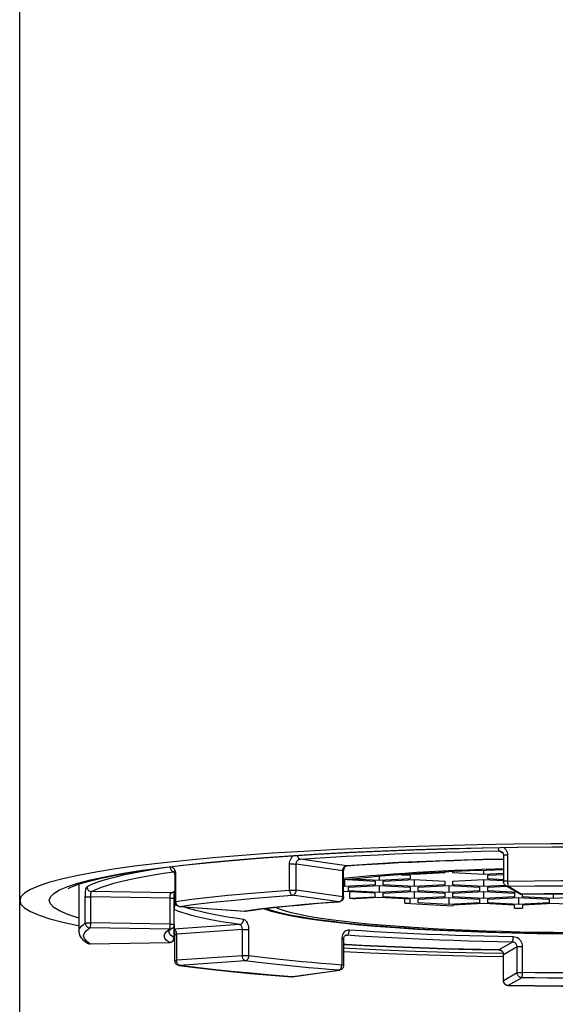
# Model space of a CAD drawing. Units: millimetres. Extents: x 16 to 683, y 16 to 973.
# Drawn here: x 133 to 144, y 756 to 777 of the extents above; entities that cross this region are included whole.
import ezdxf

# ---------------------------------------------------------------- set-up
doc = ezdxf.new("R2010")
doc.units = ezdxf.units.MM
doc.header["$LTSCALE"] = 64.533333
doc.layers.add('02___PRT_ALL_AXES', color=7, linetype='CONTINUOUS')
doc.layers.add('GEOM', color=7, linetype='CONTINUOUS')

msp = doc.modelspace()

# ---------------------------------------------------------------- linework, layer by layer
at = {"layer": '02___PRT_ALL_AXES', "color": 7, "linetype": 'CONTINUOUS'}
for p, q in [((141.1431, 758.579), (140.8351, 758.5593)), ((142.8385, 758.6513), (142.4678, 758.6401)), ((140.5382, 758.5381), (140.2533, 758.5152)), ((140.8351, 758.5593), (140.5382, 758.5381))]:
    msp.add_line(p, q, dxfattribs=at)
for points in [[(141.7889, 758.6131), (141.4614, 758.5969), (141.1431, 758.579)], [(142.4678, 758.6401), (142.1247, 758.6275), (141.7889, 758.6131)], [(139.7227, 758.4651), (139.4785, 758.4379), (139.4623, 758.4359)], [(140.2533, 758.5152), (139.9811, 758.4909), (139.7227, 758.4651)], [(138.0293, 757.8581), (138.0309, 757.8573), (138.1192, 757.8219), (138.2265, 757.7871), (138.3525, 757.7528), (138.497, 757.7193), (138.6594, 757.6867), (138.8393, 757.6549), (139.0362, 757.6242), (139.2495, 757.5946), (139.4785, 757.5662), (139.7227, 757.539), (139.9811, 757.5132), (140.2533, 757.4889), (140.5382, 757.466), (140.8351, 757.4448), (141.1431, 757.4251), (141.4614, 757.4072), (141.7889, 757.391), (142.1247, 757.3766), (142.4678, 757.364), (142.8173, 757.3533), (143.1721, 757.3445), (143.5311, 757.3376), (143.8933, 757.3327), (144.2571, 757.3297)]]:
    msp.add_lwpolyline(points, dxfattribs=at)
at = {"layer": 'GEOM', "color": 7, "linetype": 'CONTINUOUS'}
for p, q in [((132.6231, 640.005), (132.6231, 890.9665)), ((142.791, 759.038), (142.7919, 759.0374)), ((142.8385, 758.9545), (142.8385, 758.4043)), ((135.8819, 758.6026), (135.8865, 758.5914)), ((135.887, 758.612), (135.8872, 758.6119)), ((139.4623, 758.0775), (139.4623, 758.6278)), ((139.4653, 758.6572), (139.4703, 758.6755)), ((139.5274, 758.7379), (139.5324, 758.7386)), ((141.5981, 758.5891), (140.9481, 758.5517)), ((140.9481, 758.5665), (140.9481, 758.5517)), ((141.5981, 758.6037), (141.5981, 758.5891)), ((141.7681, 758.5891), (141.7681, 758.6121)), ((142.4181, 758.5517), (141.7681, 758.5891)), ((142.4181, 758.6383), (142.4181, 758.5517)), ((142.8385, 758.5759), (142.4181, 758.5517)), ((135.8958, 758.5403), (135.896, 758.5284)), ((135.896, 758.5284), (135.896, 757.9782)), ((139.4781, 758.4379), (139.4781, 758.2977)), ((139.5346, 758.4442), (140.1281, 758.41)), ((140.2131, 758.4247), (139.6506, 758.4571)), ((140.1281, 758.41), (140.1281, 758.3351)), ((140.2131, 758.5116), (140.2131, 758.4247)), ((140.8631, 758.4621), (140.2131, 758.4247)), ((140.2981, 758.41), (140.9481, 758.4474)), ((140.2981, 758.3351), (140.2981, 758.41)), ((140.6746, 758.5478), (140.8631, 758.537)), ((140.9481, 758.5517), (140.8261, 758.5587)), ((140.8631, 758.537), (140.8631, 758.4621)), ((140.9481, 758.4474), (140.9481, 758.2977)), ((140.9481, 758.4474), (141.5981, 758.41)), ((141.5981, 758.41), (141.5981, 758.3351)), ((141.7681, 758.41), (142.4181, 758.4474)), ((141.7681, 758.3351), (141.7681, 758.41)), ((142.4181, 758.4474), (142.4181, 758.2977)), ((142.4181, 758.4474), (142.8396, 758.4232)), ((142.5031, 758.537), (142.8385, 758.5563)), ((142.5031, 758.4621), (142.5031, 758.537)), ((142.8407, 758.4427), (142.5031, 758.4621)), ((133.8731, 758.3497), (133.8731, 757.3553)), ((135.896, 758.1911), (135.865, 758.1762)), ((139.4781, 758.2977), (139.4623, 758.2986)), ((139.4781, 758.1935), (139.4623, 758.1925)), ((140.1281, 758.3351), (139.4781, 758.2977)), ((140.1281, 758.156), (139.4781, 758.1935)), ((139.5631, 758.283), (140.2131, 758.3204)), ((139.5631, 758.2081), (139.5631, 758.283)), ((140.2131, 758.1707), (139.5631, 758.2081)), ((139.5943, 758.0504), (139.5943, 758.1868)), ((140.1281, 758.0812), (140.1281, 758.156)), ((140.2131, 758.3204), (140.2131, 758.1707)), ((140.2131, 758.3204), (140.8631, 758.283)), ((140.8631, 758.2081), (140.2131, 758.1707)), ((140.9481, 758.2977), (140.2981, 758.3351)), ((140.2981, 758.156), (140.9481, 758.1935)), ((140.2981, 758.0812), (140.2981, 758.156)), ((140.8631, 758.283), (140.8631, 758.2081)), ((141.5981, 758.3351), (140.9481, 758.2977)), ((140.9481, 758.1935), (140.9481, 758.0437)), ((140.9481, 758.1935), (141.5981, 758.156)), ((141.0331, 758.283), (141.6831, 758.3204)), ((141.0331, 758.2081), (141.0331, 758.283)), ((141.6831, 758.1707), (141.0331, 758.2081)), ((141.5981, 758.156), (141.5981, 758.0812)), ((141.6831, 758.3204), (141.6831, 758.1707)), ((141.6831, 758.3204), (142.3331, 758.283)), ((142.3331, 758.2081), (141.6831, 758.1707)), ((142.4181, 758.2977), (141.7681, 758.3351)), ((141.7681, 758.156), (142.4181, 758.1935)), ((141.7681, 758.0812), (141.7681, 758.156)), ((142.3331, 758.283), (142.3331, 758.2081)), ((142.8791, 758.3242), (142.4181, 758.2977)), ((142.4181, 758.1935), (142.4181, 758.0437)), ((142.4181, 758.1935), (143.0681, 758.156)), ((142.5031, 758.283), (142.9078, 758.3063)), ((142.5031, 758.2081), (142.5031, 758.283)), ((143.1372, 758.1716), (142.5031, 758.2081)), ((142.8879, 758.318), (143.1725, 758.1508)), ((143.0681, 758.156), (143.0681, 758.0812)), ((135.8833, 757.2156), (135.8833, 758.0452)), ((139.4427, 758.0181), (139.4282, 758.0024)), ((139.4623, 758.0775), (139.4599, 758.0558)), ((139.5943, 758.0504), (140.1281, 758.0812)), ((139.5943, 758.0504), (139.7122, 758.0376)), ((140.2131, 758.0665), (139.7122, 758.0376)), ((140.8631, 758.029), (140.2131, 758.0665)), ((140.9481, 758.0437), (140.2981, 758.0812)), ((140.7536, 757.9479), (140.7536, 758.0353)), ((140.7536, 757.9479), (140.8631, 757.9542)), ((140.8631, 757.9542), (140.8631, 758.029)), ((141.5981, 758.0812), (140.9481, 758.0437)), ((141.0331, 758.029), (141.6831, 758.0665)), ((141.0331, 757.9542), (141.0331, 758.029)), ((141.6831, 757.9167), (141.0331, 757.9542)), ((141.6831, 758.0665), (141.6831, 757.9167)), ((141.6831, 758.0665), (142.3331, 758.029)), ((142.3331, 757.9542), (141.6831, 757.9167)), ((142.4181, 758.0437), (141.7681, 758.0812)), ((142.3331, 758.029), (142.3331, 757.9542)), ((143.0681, 758.0812), (142.4181, 758.0437)), ((142.5031, 758.029), (143.1531, 758.0665)), ((142.5031, 757.9542), (142.5031, 758.029)), ((143.1531, 757.9167), (142.5031, 757.9542)), ((143.1531, 758.0665), (143.1531, 757.9167)), ((143.1531, 758.0665), (143.8031, 758.029)), ((143.8031, 757.9542), (143.1531, 757.9167)), ((143.2381, 758.0812), (143.2381, 758.1371)), ((143.8881, 758.0437), (143.2381, 758.0812)), ((143.8031, 758.029), (143.8031, 757.9542)), ((143.8881, 758.1447), (143.8881, 758.0437)), ((144.5381, 758.0812), (143.8881, 758.0437)), ((135.9346, 757.8993), (135.9201, 757.9132)), ((135.989, 757.8785), (135.9699, 757.8817)), ((135.989, 757.8785), (137.3755, 757.7803)), ((137.3796, 757.7801), (137.3755, 757.7803)), ((142.4181, 757.9395), (141.7681, 757.902)), ((141.7681, 757.902), (141.7681, 757.8894)), ((143.0681, 757.902), (142.4181, 757.9395)), ((143.0681, 757.8443), (143.0681, 757.902)), ((143.0681, 757.8443), (143.2381, 757.8406)), ((143.8881, 757.9395), (143.2381, 757.902)), ((143.2381, 757.902), (143.2381, 757.8406)), ((144.5381, 757.902), (143.8881, 757.9395)), ((133.8607, 757.4756), (133.8731, 757.4733)), ((135.774, 757.3558), (135.7731, 757.3553)), ((135.7921, 757.3772), (135.774, 757.3558)), ((135.8366, 757.4103), (135.7921, 757.3772)), ((134.1089, 757.0873), (135.785, 757.1157)), ((135.8786, 757.1862), (135.896, 757.1844)), ((135.896, 756.7324), (135.896, 757.2826)), ((139.4623, 757.1833), (139.4634, 757.2008)), ((139.4623, 757.1833), (139.4623, 756.633)), ((139.5117, 757.2708), (139.5113, 757.2707)), ((142.8385, 756.3063), (142.8385, 756.8566)), ((135.9825, 756.6333), (135.9667, 756.6368)), ((138.3923, 756.3957), (139.3762, 756.534)), ((139.446, 756.5783), (139.4329, 756.5622))]:
    msp.add_line(p, q, dxfattribs=at)
at = {"layer": 'GEOM', "color": 9, "linetype": 'CONTINUOUS'}
for p, q in [((142.7413, 759.0507), (142.8271, 759.0003)), ((139.5254, 758.7388), (138.5415, 758.8771)), ((142.9227, 758.9644), (142.9227, 758.4141)), ((135.6614, 758.579), (135.8771, 758.6112)), ((135.7982, 758.7169), (135.8166, 758.7169)), ((135.8643, 758.6147), (135.8803, 758.6117)), ((135.8803, 758.6117), (135.887, 758.612)), ((135.9093, 758.5946), (135.9136, 758.5654)), ((138.3198, 758.2239), (138.3198, 758.7742)), ((138.46, 758.2216), (138.46, 758.7719)), ((139.4439, 758.6336), (138.46, 758.7719)), ((139.4439, 758.6336), (139.4449, 758.6493)), ((139.4439, 758.0833), (139.4439, 758.6336)), ((139.5254, 758.7388), (139.5323, 758.7386)), ((140.7551, 758.584), (141.0093, 758.6001)), ((141.5382, 758.6288), (141.8118, 758.6415)), ((141.8118, 758.6415), (142.0906, 758.653)), ((142.0906, 758.653), (142.373, 758.6632)), ((135.9136, 758.5654), (135.915, 758.5343)), ((135.915, 758.5343), (135.915, 757.9841)), ((139.4623, 758.4736), (139.6, 758.4884)), ((140.0372, 758.5296), (140.2687, 758.5488)), ((133.8731, 758.3416), (133.8644, 758.3469)), ((135.8168, 758.1643), (134.1407, 758.1927)), ((135.8168, 758.1643), (135.8832, 758.1972)), ((135.8832, 758.1972), (135.896, 758.2026)), ((139.4439, 758.0833), (138.46, 758.2216)), ((142.9385, 758.3048), (143.2232, 758.1376)), ((134.0084, 757.5249), (134.0084, 758.0751)), ((134.1239, 757.5332), (134.1239, 758.0834)), ((135.8, 758.055), (134.1239, 758.0834)), ((135.8, 757.5048), (135.8, 758.055)), ((135.915, 757.9841), (135.9166, 757.9644)), ((135.9166, 757.9644), (135.9213, 757.9454)), ((139.3623, 757.978), (138.3784, 758.1163)), ((139.3623, 757.978), (139.3697, 757.9778)), ((139.4431, 758.0696), (139.4439, 758.0833)), ((143.2232, 758.1376), (143.2248, 758.1371)), ((135.9599, 757.7808), (135.8843, 757.8124)), ((135.9077, 757.9088), (135.9123, 757.9244)), ((135.9806, 757.8817), (135.996, 757.8787)), ((135.989, 757.8785), (135.996, 757.8787)), ((135.996, 757.8787), (137.3825, 757.7806)), ((137.3755, 757.7803), (137.3961, 757.781)), ((135.8, 757.5048), (134.1239, 757.5332)), ((135.7833, 757.3954), (134.1072, 757.4238)), ((135.7221, 757.3492), (135.7833, 757.3954)), ((135.8353, 757.4095), (135.8366, 757.4103)), ((137.2668, 757.4965), (135.8803, 757.3984)), ((135.882, 757.4813), (135.882, 757.2172)), ((137.3246, 757.3889), (135.9382, 757.2907)), ((137.3246, 756.8387), (137.3246, 757.3889)), ((137.4634, 756.8364), (137.4634, 757.3866)), ((134.1072, 757.0878), (134.0327, 757.1436)), ((134.1072, 757.0878), (135.7833, 757.1161)), ((135.785, 757.1157), (135.7833, 757.1161)), ((135.8833, 757.2157), (135.882, 757.2172)), ((135.9382, 756.7405), (135.9382, 757.2907)), ((139.4211, 757.1913), (139.4211, 756.6411)), ((139.4388, 757.281), (139.4291, 757.2528)), ((139.5029, 757.2681), (139.5254, 757.2712)), ((139.5254, 757.2712), (139.5117, 757.2708)), ((139.5254, 757.2712), (139.5365, 757.2747)), ((143.026, 757.1266), (142.7413, 756.9594)), ((134.0543, 757.1024), (134.07, 757.0945)), ((134.1089, 757.0873), (134.1072, 757.0878)), ((142.7396, 756.9589), (142.7413, 756.9594)), ((143.1246, 757.0254), (142.8399, 756.8582)), ((143.1246, 756.4752), (143.1246, 757.0254)), ((143.2389, 756.4638), (143.2388, 757.0336)), ((137.3246, 756.8387), (135.9382, 756.7405)), ((137.3825, 756.731), (135.996, 756.6329)), ((142.8385, 756.8566), (142.8399, 756.8582)), ((142.8399, 756.308), (142.8399, 756.8582)), ((135.9823, 756.6333), (135.9824, 756.6333)), ((135.9824, 756.6333), (135.996, 756.6329)), ((138.3784, 756.3952), (139.3623, 756.5335)), ((138.3712, 756.395), (138.3784, 756.3952)), ((142.8385, 756.3063), (142.8399, 756.308)), ((143.1246, 756.4752), (142.8399, 756.308)), ((143.2232, 756.374), (142.9385, 756.2068)), ((142.9367, 756.2063), (142.9385, 756.2068))]:
    msp.add_line(p, q, dxfattribs=at)
at = {"layer": 'GEOM', "color": 7, "linetype": 'CONTINUOUS'}
for points in [[(144.6231, 759.202), (143.8366, 759.1995), (143.0568, 759.1918), (142.282, 759.179), (141.5173, 759.1613), (140.7659, 759.1385), (140.0309, 759.1109), (139.3157, 759.0786), (138.6231, 759.0417), (137.9563, 759.0003), (137.318, 758.9547), (136.711, 758.905), (136.1378, 758.8514), (135.6011, 758.7943), (135.1029, 758.7337), (134.6455, 758.6701), (134.2308, 758.6035), (133.8607, 758.5345), (133.5366, 758.4631), (133.26, 758.3898), (133.032, 758.3148), (132.8538, 758.2386), (132.7258, 758.1613), (132.6489, 758.0833), (132.6231, 758.005)], [(133.6578, 758.2616), (133.6534, 758.2573), (133.648, 758.2526), (133.6638, 758.2625), (133.7036, 758.2832), (133.7696, 758.3119), (133.8631, 758.3465), (133.9875, 758.386), (134.1454, 758.4294), (134.3413, 758.4763), (134.5798, 758.5262), (134.8669, 758.5789), (135.2131, 758.6345), (135.6148, 758.6911), (136.0695, 758.7472), (136.5707, 758.8014), (137.1058, 758.8522), (137.6756, 758.8995), (138.2771, 758.9431), (138.9076, 758.9827), (139.5641, 759.0182), (140.2435, 759.0493), (140.9428, 759.0759), (141.6587, 759.0978), (142.388, 759.115), (143.1274, 759.1273), (143.8736, 759.1347), (144.6231, 759.1372)], [(142.791, 759.038), (142.8024, 759.0302), (142.817, 759.0159), (142.8281, 758.9987), (142.8354, 758.9794), (142.8384, 758.9591), (142.8385, 758.9545)], [(142.8385, 758.8789), (142.4068, 758.8695), (141.7971, 758.8516), (141.2018, 758.8294), (140.624, 758.8031), (140.0665, 758.7728), (139.5323, 758.7386)], [(135.8732, 758.6164), (135.873, 758.6165), (135.8744, 758.615), (135.8776, 758.6105), (135.8819, 758.6026)], [(135.8865, 758.5914), (135.8907, 758.5769), (135.8939, 758.5596), (135.8958, 758.5403)], [(139.4623, 758.6278), (139.4627, 758.6382), (139.4653, 758.6572)], [(139.4703, 758.6755), (139.4774, 758.6924), (139.4863, 758.7072)], [(139.4863, 758.7072), (139.4964, 758.7194), (139.507, 758.7286), (139.5175, 758.7347), (139.5274, 758.7379)], [(142.8879, 758.318), (142.8737, 758.3281), (142.8615, 758.3405), (142.8515, 758.355), (142.8442, 758.371), (142.8398, 758.3881), (142.8385, 758.4043)], [(135.8833, 758.0452), (135.8834, 758.0611), (135.8838, 758.0814), (135.8846, 758.1009), (135.8856, 758.1193), (135.8869, 758.1366), (135.8885, 758.1525), (135.8902, 758.167), (135.892, 758.1797), (135.8937, 758.19)], [(143.2248, 758.1371), (143.2162, 758.1373), (143.2071, 758.1384), (143.1981, 758.1403), (143.1892, 758.143), (143.1807, 758.1465), (143.1725, 758.1508)], [(132.6231, 758.005), (132.6489, 757.9267), (132.7258, 757.8488), (132.8538, 757.7715), (133.032, 757.6952), (133.26, 757.6203), (133.5366, 757.547), (133.8607, 757.4756)], [(135.9201, 757.9132), (135.9083, 757.9303), (135.9001, 757.9502), (135.8962, 757.9723), (135.896, 757.9782)], [(139.3695, 757.9778), (138.9981, 757.9494), (138.6425, 757.9191), (138.3035, 757.887), (137.9821, 757.8532), (137.6794, 757.8178), (137.3961, 757.781)], [(139.4282, 758.0024), (139.4105, 757.9899), (139.3902, 757.9815), (139.3695, 757.9778)], [(139.4599, 758.0558), (139.4533, 758.0362), (139.4427, 758.0181)], [(140.7536, 757.9479), (140.998, 757.9316), (141.2486, 757.9164), (141.5053, 757.9024), (141.7681, 757.8894)], [(146.0215, 758.1371), (145.5575, 758.1432), (145.091, 758.1468), (144.6231, 758.1481), (144.1553, 758.1468), (143.6887, 758.1432), (143.2248, 758.1371)], [(135.9699, 757.8817), (135.9514, 757.8887), (135.9346, 757.8993)], [(137.3961, 757.781), (137.3919, 757.7805), (137.3878, 757.7802), (137.3837, 757.7801), (137.3796, 757.7801)], [(137.7829, 757.8299), (137.8253, 757.8147), (137.9314, 757.7821), (138.0551, 757.7492), (138.1993, 757.7157), (138.3677, 757.6816), (138.564, 757.6466), (138.7923, 757.6109), (139.0578, 757.5745), (139.3677, 757.5374), (139.7214, 757.5007), (140.1223, 757.4647), (140.5589, 757.4313), (141.0145, 757.4017), (141.4909, 757.3757), (141.9851, 757.3535), (142.4943, 757.3352), (143.0157, 757.3209), (143.5464, 757.3106), (144.0832, 757.3044), (144.6231, 757.3023)], [(133.8731, 757.3553), (133.8791, 757.3059), (133.896, 757.2594), (133.9228, 757.216), (133.9584, 757.1757), (134.0023, 757.1381), (134.0543, 757.1024)], [(135.8833, 757.4949), (135.8817, 757.477), (135.8769, 757.4597), (135.869, 757.4434), (135.8579, 757.4284), (135.8443, 757.4157), (135.8353, 757.4095)], [(135.89, 757.3363), (135.8939, 757.315), (135.8958, 757.2927), (135.896, 757.2826)], [(135.8833, 757.2157), (135.8831, 757.2095), (135.8796, 757.1889), (135.8719, 757.1694), (135.8602, 757.1517), (135.8446, 757.1367), (135.8263, 757.1254), (135.8062, 757.1183), (135.785, 757.1157)], [(139.4634, 757.2008), (139.4671, 757.2193), (139.4731, 757.2357), (139.4808, 757.2493), (139.4894, 757.2593), (139.498, 757.2659), (139.5066, 757.2697), (139.5117, 757.2708)], [(134.1089, 757.0873), (134.0899, 757.0888), (134.0725, 757.0935), (134.0562, 757.1012), (134.054, 757.1026)], [(139.4623, 757.0753), (139.5099, 757.0725), (140.0203, 757.0464), (140.5438, 757.0231), (141.0791, 757.0027), (141.6245, 756.9851), (142.1785, 756.9705), (142.7396, 756.9589)], [(139.4623, 756.9248), (140.0309, 756.8991), (140.7659, 756.8716), (141.5173, 756.8488), (142.282, 756.831), (142.838, 756.8219)], [(142.7396, 756.9589), (142.7438, 756.9588), (142.7625, 756.9557), (142.7803, 756.9491), (142.7967, 756.9393), (142.811, 756.9265), (142.8227, 756.9112), (142.8314, 756.894), (142.8367, 756.8755), (142.8385, 756.8566)], [(135.9211, 756.6662), (135.91, 756.6815), (135.9018, 756.6989), (135.8971, 756.7182), (135.896, 756.7324)], [(135.9667, 756.6368), (135.9498, 756.6437), (135.9345, 756.6536), (135.9211, 756.6662)], [(135.9824, 756.6333), (136.3269, 756.5884), (136.6943, 756.5454), (137.0835, 756.5045), (137.4935, 756.4657), (137.9231, 756.4292), (138.3712, 756.395)], [(139.4329, 756.5622), (139.4165, 756.549), (139.3972, 756.5393), (139.3762, 756.534)], [(139.4623, 756.6331), (139.4608, 756.6155), (139.4553, 756.5962), (139.446, 756.5783)], [(138.3923, 756.3957), (138.3887, 756.3953), (138.385, 756.395), (138.3813, 756.3948), (138.3776, 756.3947), (138.374, 756.3948), (138.3712, 756.395)], [(142.9369, 756.2063), (142.9182, 756.2084), (142.8998, 756.2141), (142.8827, 756.2234), (142.8676, 756.2358), (142.8552, 756.2511), (142.8459, 756.2686), (142.8403, 756.2878), (142.8385, 756.3063)], [(142.9369, 756.2063), (143.4964, 756.1989), (144.059, 756.1944), (144.6231, 756.1929), (145.1873, 756.1944), (145.7499, 756.1989), (146.3093, 756.2063)]]:
    msp.add_lwpolyline(points, dxfattribs=at)
at = {"layer": 'GEOM', "color": 9, "linetype": 'CONTINUOUS'}
for points in [[(133.8522, 758.3699), (134.1144, 758.4394), (134.4219, 758.507), (134.7729, 758.5725), (135.1662, 758.6356), (135.5999, 758.6959), (136.0725, 758.7533), (136.5815, 758.8075), (137.1251, 758.8583), (137.7007, 758.9054), (138.306, 758.9486), (138.9384, 758.9878), (139.5952, 759.0228), (140.2735, 759.0535), (140.9703, 759.0796), (141.6827, 759.1011), (142.4084, 759.118), (143.1429, 759.13), (143.8805, 759.1373), (144.6231, 759.1397)], [(138.5415, 758.8771), (138.8585, 758.8983), (139.1824, 758.9183), (139.5136, 758.9371), (139.8512, 758.9548), (140.1943, 758.9712), (140.5428, 758.9863), (140.896, 759.0002), (141.2546, 759.0128), (141.6195, 759.0243), (141.9895, 759.0344), (142.3633, 759.0432), (142.7413, 759.0507)], [(142.7251, 759.1206), (142.7267, 759.103), (142.7289, 759.0867), (142.7315, 759.0729), (142.7346, 759.062), (142.7379, 759.0545), (142.7413, 759.0507)], [(142.7413, 759.0507), (142.7569, 759.0497), (142.772, 759.0463), (142.7863, 759.0405), (142.791, 759.038)], [(142.8424, 759.1226), (142.8647, 759.1037), (142.885, 759.0803), (142.9012, 759.0539), (142.9131, 759.0253), (142.9202, 758.9956), (142.9227, 758.9644)], [(138.3198, 758.7742), (138.3219, 758.8057), (138.3277, 758.836), (138.3375, 758.8654), (138.3508, 758.893), (138.3675, 758.9179), (138.387, 758.9397), (138.4008, 758.9509)], [(138.3198, 758.7742), (138.3368, 758.7752), (138.3555, 758.7758), (138.375, 758.7761), (138.3947, 758.7759), (138.4137, 758.7754), (138.4314, 758.7745), (138.447, 758.7733), (138.46, 758.7719)], [(138.46, 758.7719), (138.4609, 758.7874), (138.4639, 758.8027), (138.4687, 758.8174), (138.4752, 758.8312), (138.4834, 758.8437), (138.4931, 758.8546), (138.504, 758.8635), (138.5159, 758.8704), (138.5285, 758.875), (138.5415, 758.8771)], [(138.487, 758.9563), (138.4888, 758.9461), (138.494, 758.9282), (138.5011, 758.9121), (138.5098, 758.8985), (138.5197, 758.8878), (138.5304, 758.8806), (138.5415, 758.8771)], [(139.5254, 758.7388), (139.7899, 758.7564), (140.0601, 758.7731), (140.3364, 758.7887), (140.618, 758.8034), (140.9046, 758.8171), (141.1957, 758.8297), (141.4908, 758.8413), (141.79, 758.8519), (142.0937, 758.8614), (142.4012, 758.8699), (142.7119, 758.8772), (142.8385, 758.8797)], [(142.9227, 758.9644), (142.9036, 758.9639), (142.8859, 758.963), (142.8703, 758.9618), (142.8572, 758.9603), (142.8474, 758.9586), (142.8411, 758.9567), (142.8386, 758.9548), (142.8385, 758.9545)], [(134.0423, 758.294), (134.1053, 758.3262), (134.1827, 758.36), (134.2768, 758.3956), (134.3875, 758.4323), (134.5148, 758.4695), (134.6583, 758.5068), (134.8164, 758.5438), (134.9885, 758.5802), (135.1724, 758.6156), (135.3687, 758.6501), (135.5775, 758.6839), (135.6772, 758.6988)], [(134.1407, 758.1927), (134.2023, 758.2247), (134.2798, 758.2582), (134.3732, 758.2934), (134.4827, 758.3297), (134.6091, 758.3666), (134.751, 758.4036), (134.9077, 758.4402), (135.0781, 758.4762), (135.2603, 758.5113), (135.4548, 758.5456), (135.6614, 758.579)], [(135.7982, 758.7169), (135.7998, 758.6974), (135.8045, 758.6784), (135.812, 758.6606), (135.8223, 758.6448), (135.8347, 758.6316), (135.8489, 758.6214), (135.8643, 758.6147)], [(135.8166, 758.7169), (135.8342, 758.7121), (135.8511, 758.7024), (135.8668, 758.6882), (135.8807, 758.6698), (135.8927, 758.6477), (135.9023, 758.6224), (135.9093, 758.5946)], [(139.4439, 758.6336), (139.456, 758.6313), (139.4618, 758.6288), (139.4623, 758.6278)], [(139.4449, 758.6493), (139.4478, 758.6648), (139.4527, 758.6797), (139.4594, 758.6935)], [(139.4594, 758.6935), (139.4677, 758.7059), (139.4774, 758.7167), (139.4882, 758.7255), (139.5, 758.7323), (139.5125, 758.7367), (139.5254, 758.7388)], [(140.2687, 758.5488), (140.5081, 758.5669), (140.7551, 758.584)], [(141.0093, 758.6001), (141.2703, 758.615), (141.5382, 758.6288)], [(142.373, 758.6632), (142.6579, 758.6722), (142.8385, 758.6771)], [(133.8731, 757.6347), (133.8522, 757.6402), (133.6359, 757.7113), (133.4669, 757.7836), (133.3455, 757.8569), (133.2726, 757.9308), (133.2481, 758.005), (133.2726, 758.0793), (133.3455, 758.1532), (133.4669, 758.2265), (133.6359, 758.2988), (133.8522, 758.3699)], [(135.915, 758.5343), (135.9051, 758.5326), (135.8987, 758.5307), (135.8961, 758.5288), (135.896, 758.5284)], [(139.6, 758.4884), (139.8142, 758.5094), (140.0372, 758.5296)], [(142.9227, 758.4141), (142.9036, 758.4136), (142.8858, 758.4127), (142.87, 758.4115), (142.857, 758.41), (142.8472, 758.4083), (142.8409, 758.4064), (142.8386, 758.4045), (142.8385, 758.4043)], [(142.9227, 758.4141), (143.4883, 758.4216), (144.0565, 758.4261), (144.6259, 758.4276), (145.1946, 758.4261), (145.761, 758.4216), (146.3235, 758.4141)], [(142.9227, 758.4141), (142.923, 758.3944), (142.9239, 758.3751), (142.9254, 758.3569), (142.9274, 758.3406), (142.9298, 758.3266), (142.9326, 758.3158), (142.9355, 758.3085), (142.9385, 758.3048)], [(134.0084, 758.0751), (134.0089, 758.1068), (134.01, 758.1374), (134.0119, 758.1673), (134.0146, 758.1955), (134.0179, 758.2212), (134.0219, 758.244), (134.0264, 758.263), (134.0313, 758.2779), (134.0366, 758.2882), (134.0423, 758.294)], [(134.0423, 758.294), (134.0441, 758.2746), (134.0497, 758.2558), (134.0588, 758.2384), (134.0711, 758.2231), (134.086, 758.2105), (134.103, 758.201), (134.1215, 758.195), (134.1407, 758.1927)], [(134.1239, 758.0834), (134.1241, 758.099), (134.1247, 758.1145), (134.1256, 758.1294), (134.1268, 758.1435), (134.1284, 758.1564), (134.1303, 758.1678), (134.1326, 758.1773), (134.1351, 758.1847), (134.1378, 758.1899), (134.1407, 758.1927)], [(135.8, 758.055), (135.8002, 758.0708), (135.8008, 758.0865), (135.8017, 758.1015), (135.8029, 758.1157), (135.8045, 758.1285), (135.8064, 758.1398), (135.8087, 758.1492), (135.8111, 758.1565), (135.8139, 758.1616), (135.8168, 758.1643)], [(135.8168, 758.1643), (135.836, 758.1659), (135.8544, 758.1712), (135.8649, 758.1762)], [(135.915, 757.9841), (136.2599, 758.029), (136.6285, 758.0722), (137.0199, 758.1134), (137.433, 758.1525), (137.8667, 758.1893), (138.3198, 758.2239)], [(138.3198, 758.2239), (138.3369, 758.2249), (138.3557, 758.2256), (138.3753, 758.2258), (138.3951, 758.2257), (138.4143, 758.2252), (138.432, 758.2243), (138.4473, 758.2231), (138.46, 758.2216)], [(138.3198, 758.2239), (138.3206, 758.2043), (138.3243, 758.1851), (138.3297, 758.167), (138.3371, 758.1509), (138.3463, 758.1372), (138.3563, 758.1267), (138.3672, 758.1198), (138.3784, 758.1163)], [(138.3784, 758.1163), (138.3851, 758.1172), (138.3921, 758.1187), (138.3993, 758.1211), (138.4067, 758.1245), (138.4142, 758.129), (138.4217, 758.1346), (138.429, 758.1414), (138.436, 758.1495), (138.4426, 758.159), (138.4484, 758.1697), (138.4532, 758.1815), (138.4569, 758.1943), (138.4592, 758.2078), (138.46, 758.2216)], [(142.8879, 758.318), (142.8954, 758.3141), (142.909, 758.3088), (142.9235, 758.3057), (142.9385, 758.3048)], [(142.9385, 758.3048), (143.4995, 758.3122), (144.0616, 758.3167), (144.6258, 758.3181), (145.1894, 758.3166), (145.7497, 758.3122), (146.3077, 758.3048)], [(143.1725, 758.1508), (143.1838, 758.1452), (143.1963, 758.1409), (143.2095, 758.1383), (143.2232, 758.1376)], [(134.0084, 758.0751), (134.0135, 758.0771), (134.0221, 758.0788), (134.0341, 758.0804), (134.0489, 758.0817), (134.066, 758.0827), (134.0847, 758.0833), (134.1043, 758.0835), (134.1239, 758.0834)], [(135.8, 758.055), (135.8248, 758.0543), (135.8468, 758.0529), (135.8645, 758.051), (135.8768, 758.0487), (135.8827, 758.0462), (135.8833, 758.0452)], [(135.915, 757.9841), (135.9051, 757.9823), (135.8987, 757.9805), (135.8961, 757.9785), (135.896, 757.9782)], [(135.9213, 757.9454), (135.9288, 757.9275), (135.939, 757.9117)], [(135.996, 757.8787), (136.3381, 757.9233), (136.7028, 757.966), (137.0906, 758.0068), (137.4999, 758.0455)], [(137.3825, 757.7806), (137.55, 757.8029), (137.7278, 757.825), (137.9171, 757.847), (138.1139, 757.8685), (138.3151, 757.8891), (138.519, 757.9087), (138.7205, 757.9269), (138.9259, 757.9443), (139.1404, 757.9614), (139.3623, 757.978)], [(137.4999, 758.0455), (137.929, 758.082), (138.3784, 758.1163)], [(139.3623, 757.978), (139.369, 757.9788), (139.376, 757.9804), (139.3832, 757.9828), (139.3906, 757.9862), (139.3981, 757.9907)], [(139.3981, 757.9907), (139.4056, 757.9963), (139.413, 758.0032)], [(139.413, 758.0032), (139.42, 758.0113), (139.4266, 758.0209), (139.4324, 758.0317), (139.4372, 758.0435)], [(139.4372, 758.0435), (139.4408, 758.0563), (139.4431, 758.0696)], [(139.4439, 758.0833), (139.4533, 758.0817), (139.4595, 758.0799), (139.4622, 758.078), (139.4623, 758.0776)], [(143.2232, 758.1376), (143.4925, 758.1414), (143.7635, 758.1444), (144.0346, 758.1466), (144.3104, 758.148), (144.5976, 758.1485), (144.8891, 758.1482), (145.1814, 758.1468), (145.4704, 758.1445), (145.7503, 758.1415), (146.023, 758.1376)], [(135.8914, 757.9029), (135.8881, 757.8813), (135.8855, 757.8562), (135.8836, 757.8285)], [(135.8908, 757.8817), (135.8986, 757.8914), (135.9077, 757.9088)], [(135.9036, 757.9416), (135.8997, 757.9343), (135.8953, 757.9208), (135.8914, 757.9029)], [(135.939, 757.9117), (135.9514, 757.8984), (135.9655, 757.8882), (135.9806, 757.8817)], [(137.2668, 757.4965), (137.0921, 757.5227), (136.927, 757.5493), (136.7713, 757.5766), (136.6257, 757.6042), (136.4907, 757.6322), (136.3657, 757.6607), (136.2502, 757.6896), (136.1443, 757.7192), (136.0472, 757.7496), (135.9599, 757.7808)], [(137.349, 757.6017), (137.1763, 757.6275), (137.013, 757.6539), (136.8591, 757.6808), (136.7151, 757.7082), (136.5816, 757.7359), (136.458, 757.764), (136.3439, 757.7926), (136.239, 757.8219), (136.1431, 757.852), (136.0887, 757.8714)], [(144.085, 757.3059), (143.8109, 757.3085), (143.5342, 757.3123), (143.2551, 757.3173), (142.9743, 757.3234), (142.6921, 757.3309), (142.4097, 757.3396), (142.1275, 757.3497), (141.8478, 757.361), (141.5727, 757.3736), (141.3032, 757.3873), (141.0412, 757.4021), (140.7861, 757.418), (140.5382, 757.435), (140.2979, 757.453), (140.0654, 757.4721), (139.8412, 757.4921), (139.6259, 757.5131), (139.4199, 757.535), (139.2235, 757.5577), (139.0372, 757.5812), (138.8611, 757.6056), (138.6957, 757.6306), (138.5413, 757.6563), (138.398, 757.6827), (138.2663, 757.7097), (138.1463, 757.7372), (138.0383, 757.7652), (137.9424, 757.7936), (137.8589, 757.8224), (137.8277, 757.8351)], [(134.0084, 757.5249), (134.0135, 757.5268), (134.0222, 757.5286), (134.0343, 757.5302), (134.0493, 757.5315), (134.0665, 757.5324), (134.0853, 757.5331), (134.1047, 757.5333), (134.1239, 757.5332)], [(134.1072, 757.4238), (134.1086, 757.425), (134.11, 757.4269), (134.1115, 757.4297), (134.113, 757.4334), (134.1145, 757.4383), (134.1161, 757.4442), (134.1176, 757.4514), (134.119, 757.4599), (134.1204, 757.4696), (134.1216, 757.4806), (134.1226, 757.4927), (134.1233, 757.5057), (134.1238, 757.5193), (134.1239, 757.5332)], [(137.2668, 757.4965), (137.2828, 757.4996), (137.2982, 757.5063), (137.3124, 757.5165), (137.3249, 757.5297), (137.3351, 757.5455), (137.3427, 757.5632), (137.3474, 757.5822), (137.349, 757.6017)], [(137.4634, 757.3866), (137.4619, 757.4186), (137.4576, 757.4493), (137.4506, 757.4793), (137.441, 757.5073), (137.4292, 757.5326), (137.4154, 757.5547), (137.4002, 757.573), (137.3838, 757.5871), (137.3667, 757.5966), (137.349, 757.6017)], [(133.8731, 757.3553), (133.8882, 757.412), (133.9333, 757.4686), (134.0084, 757.5249)], [(134.0327, 757.1436), (133.9881, 757.1995), (133.9732, 757.2558), (133.988, 757.312), (134.0327, 757.368), (134.1072, 757.4238)], [(134.0084, 757.5249), (134.0103, 757.5054), (134.016, 757.4865), (134.0253, 757.4691), (134.0377, 757.4538), (134.053, 757.4411), (134.07, 757.4318), (134.088, 757.4261), (134.1072, 757.4238)], [(135.7833, 757.1161), (135.7221, 757.1624), (135.6854, 757.2089), (135.6732, 757.2558), (135.6854, 757.3026), (135.7221, 757.3492)], [(135.882, 757.2172), (135.8216, 757.263), (135.7853, 757.309), (135.7731, 757.3553)], [(135.7833, 757.3954), (135.7846, 757.3966), (135.7861, 757.3985), (135.7876, 757.4013), (135.7891, 757.405), (135.7906, 757.4098), (135.7922, 757.4158), (135.7937, 757.4231), (135.7951, 757.4316), (135.7965, 757.4415), (135.7977, 757.4525), (135.7987, 757.4647), (135.7994, 757.4776), (135.7999, 757.491), (135.8, 757.5048)], [(135.7833, 757.3954), (135.8025, 757.397), (135.8205, 757.4022), (135.8353, 757.4095)], [(135.8, 757.5048), (135.8182, 757.5043), (135.8354, 757.5034), (135.8508, 757.5023), (135.8638, 757.5008), (135.8739, 757.4991), (135.8805, 757.4973), (135.8832, 757.4953), (135.8833, 757.4949)], [(135.927, 757.3505), (135.921, 757.3632), (135.9141, 757.3744), (135.9064, 757.3837), (135.898, 757.3909), (135.8893, 757.3958), (135.8833, 757.3975)], [(135.9382, 757.2907), (135.9374, 757.3063), (135.9353, 757.3217), (135.9318, 757.3366), (135.927, 757.3505)], [(137.3246, 757.3889), (137.3239, 757.4047), (137.3217, 757.4203), (137.3181, 757.4352), (137.3132, 757.4492), (137.3072, 757.4619), (137.3002, 757.4729), (137.2925, 757.4821), (137.2842, 757.4892), (137.2756, 757.494), (137.2668, 757.4965)], [(137.3246, 757.3889), (137.3475, 757.3901), (137.3728, 757.3907), (137.3987, 757.3906), (137.4235, 757.3899), (137.4456, 757.3885), (137.4634, 757.3866)], [(139.5824, 757.3789), (139.5569, 757.3782), (139.5326, 757.3728), (139.5093, 757.3626), (139.4878, 757.348), (139.4686, 757.3292), (139.452, 757.3067), (139.4388, 757.281)], [(139.5365, 757.2747), (139.5472, 757.2819), (139.557, 757.2926), (139.5657, 757.3062), (139.5728, 757.3223), (139.578, 757.3402), (139.5813, 757.3594), (139.5824, 757.3789)], [(143.0439, 757.2359), (142.7334, 757.2421), (142.426, 757.2494), (142.122, 757.2577), (141.8217, 757.2671), (141.5259, 757.2776), (141.2341, 757.289), (140.9462, 757.3015), (140.6629, 757.3151), (140.3844, 757.3296), (140.1111, 757.3451), (139.8437, 757.3615), (139.5824, 757.3789)], [(135.7833, 757.1161), (135.8022, 757.1183), (135.8205, 757.1241), (135.8377, 757.1335), (135.8528, 757.1461), (135.8652, 757.1614), (135.8745, 757.1788), (135.8801, 757.1977), (135.882, 757.2172)], [(135.896, 757.2826), (135.8974, 757.2842), (135.9025, 757.2861), (135.9112, 757.2879), (135.9233, 757.2895), (135.9382, 757.2908)], [(139.4291, 757.2528), (139.4232, 757.223), (139.4211, 757.1913)], [(139.4623, 757.1833), (139.461, 757.1849), (139.4535, 757.1874), (139.4399, 757.1896), (139.4211, 757.1913)], [(143.026, 757.1266), (142.7119, 757.1329), (142.4012, 757.1402), (142.0937, 757.1487), (141.7901, 757.1582), (141.4909, 757.1687), (141.1958, 757.1803), (140.9047, 757.193), (140.6181, 757.2066), (140.3364, 757.2213), (140.0601, 757.237), (139.7899, 757.2536), (139.5254, 757.2712)], [(143.026, 757.1266), (143.0295, 757.1304), (143.0328, 757.1379), (143.0359, 757.1488), (143.0386, 757.1627), (143.0409, 757.179), (143.0425, 757.1971), (143.0435, 757.2163), (143.0439, 757.2359)], [(143.1246, 757.0254), (143.1234, 757.0411), (143.1197, 757.0565), (143.1137, 757.071), (143.1055, 757.0845), (143.0954, 757.0965), (143.0836, 757.1067), (143.0705, 757.115), (143.0563, 757.1212), (143.0413, 757.1251), (143.026, 757.1266)], [(143.2388, 757.0336), (143.2363, 757.0654), (143.2291, 757.0957), (143.2172, 757.1248), (143.2011, 757.1518), (143.181, 757.1758), (143.1577, 757.1964), (143.1318, 757.2129), (143.1037, 757.2252), (143.0745, 757.2328), (143.0439, 757.2359)], [(134.07, 757.0945), (134.0883, 757.0893), (134.1072, 757.0878)], [(142.7413, 756.9594), (142.3641, 756.9669), (141.9911, 756.9756), (141.6219, 756.9857), (141.2574, 756.9971), (140.8983, 757.0098), (140.5443, 757.0237), (140.1951, 757.0389), (139.8515, 757.0553), (139.5137, 757.0729), (139.4623, 757.0759)], [(142.839, 756.885), (142.4083, 756.8921), (141.6827, 756.9089), (140.9702, 756.9305), (140.2735, 756.9566), (139.5952, 756.9872), (139.4623, 756.9943)], [(142.8399, 756.8582), (142.8387, 756.8737), (142.8352, 756.8889), (142.8293, 756.9033), (142.8212, 756.9167), (142.8112, 756.9288), (142.7995, 756.9392), (142.7863, 756.9476), (142.772, 756.9539), (142.7569, 756.9579), (142.7413, 756.9594)], [(143.1246, 757.0254), (143.1322, 757.0279), (143.1459, 757.0301), (143.1649, 757.0319), (143.1877, 757.0331), (143.2129, 757.0337), (143.2388, 757.0336)], [(135.896, 756.7324), (135.8975, 756.734), (135.9027, 756.736), (135.9116, 756.7377), (135.9236, 756.7393), (135.9382, 756.7405)], [(135.943, 756.7002), (135.9404, 756.7131), (135.9387, 756.7266), (135.9382, 756.7405)], [(135.9601, 756.6594), (135.9552, 756.6677), (135.9505, 756.6774), (135.9464, 756.6882), (135.943, 756.7002)], [(137.3246, 756.8387), (137.341, 756.8396), (137.359, 756.8402), (137.378, 756.8405), (137.3975, 756.8404), (137.4168, 756.8399), (137.4347, 756.839), (137.4504, 756.8378), (137.4634, 756.8364)], [(137.3825, 756.731), (137.3778, 756.732), (137.3728, 756.7338), (137.3677, 756.7364), (137.3624, 756.74), (137.3571, 756.7447), (137.3518, 756.7505), (137.3466, 756.7576), (137.3415, 756.766), (137.3369, 756.7757), (137.3328, 756.7867), (137.3293, 756.7987), (137.3268, 756.8115), (137.3252, 756.8249), (137.3246, 756.8387)], [(137.3825, 756.731), (137.3981, 756.7341), (137.413, 756.7406), (137.4269, 756.7506), (137.4395, 756.764), (137.4497, 756.7798), (137.4572, 756.7977), (137.4621, 756.8168), (137.4634, 756.8364)], [(139.3623, 756.5335), (139.1411, 756.5501), (138.927, 756.5672), (138.7216, 756.5846), (138.5199, 756.6028), (138.3157, 756.6224), (138.1141, 756.643), (137.9172, 756.6646), (137.7278, 756.6866), (137.5501, 756.7087), (137.3825, 756.731)], [(139.4211, 756.6411), (139.2024, 756.6575), (138.9906, 756.6744), (138.7876, 756.6916), (138.588, 756.7096), (138.3861, 756.729), (138.1868, 756.7494), (137.992, 756.7707), (137.8049, 756.7925), (137.6292, 756.8144), (137.4634, 756.8364)], [(135.996, 756.6329), (135.9913, 756.6339), (135.9864, 756.6356), (135.9812, 756.6383), (135.976, 756.6419), (135.9706, 756.6466), (135.9653, 756.6524), (135.9601, 756.6594)], [(138.3784, 756.3952), (137.9291, 756.4295), (137.5, 756.466), (137.0907, 756.5048), (136.7029, 756.5456), (136.3382, 756.5883), (135.996, 756.6329)], [(139.3623, 756.5335), (139.3735, 756.5369), (139.3845, 756.5439), (139.3947, 756.5544)], [(139.3762, 756.534), (139.3736, 756.5337), (139.3623, 756.5335)], [(139.3947, 756.5544), (139.4037, 756.5681), (139.4111, 756.5842), (139.4166, 756.6022)], [(139.4166, 756.6022), (139.4199, 756.6215), (139.4211, 756.6411)], [(139.4623, 756.6331), (139.4612, 756.6345), (139.4562, 756.6365), (139.4476, 756.6382), (139.4357, 756.6398), (139.4211, 756.6411)], [(138.3923, 756.3957), (138.3908, 756.3955), (138.3784, 756.3952)], [(142.9385, 756.2068), (142.9305, 756.2073), (142.922, 756.2085), (142.9133, 756.2106), (142.9043, 756.2136), (142.8952, 756.2177), (142.8862, 756.2229), (142.8773, 756.2293), (142.8689, 756.2371), (142.861, 756.2462), (142.8539, 756.2566), (142.8481, 756.2683), (142.8437, 756.2809), (142.8409, 756.2942), (142.8399, 756.308)], [(143.1246, 756.4752), (143.1295, 756.477), (143.1378, 756.4787), (143.1494, 756.4802), (143.1639, 756.4815), (143.181, 756.4826), (143.1998, 756.4832), (143.2193, 756.4835), (143.2388, 756.4834)], [(143.2232, 756.374), (143.2151, 756.3745), (143.2067, 756.3757), (143.198, 756.3778), (143.189, 756.3808), (143.1799, 756.3848), (143.1709, 756.3901), (143.1619, 756.3966), (143.1534, 756.4044), (143.1455, 756.4136), (143.1385, 756.4241), (143.1326, 756.4357), (143.1283, 756.4483), (143.1255, 756.4615), (143.1246, 756.4752)], [(143.2232, 756.374), (143.226, 756.3778), (143.2291, 756.3851), (143.2317, 756.3958), (143.2342, 756.4098), (143.2362, 756.4261), (143.2376, 756.4444), (143.2389, 756.4638)], [(146.023, 756.374), (145.7495, 756.3701), (145.4691, 756.367), (145.1798, 756.3648), (144.8876, 756.3634), (144.5965, 756.363), (144.31, 756.3636), (144.0348, 756.3649), (143.7643, 756.3671), (143.4931, 756.3702), (143.2232, 756.374)], [(146.0074, 756.4834), (145.737, 756.4795), (145.4596, 756.4764), (145.1735, 756.4742), (144.8846, 756.4729), (144.5968, 756.4725), (144.3135, 756.473), (144.0414, 756.4744), (143.7739, 756.4766), (143.5057, 756.4796), (143.2388, 756.4834)], [(146.3077, 756.2068), (146.0415, 756.2029), (145.7668, 756.1996), (145.4823, 756.1969), (145.192, 756.195), (144.8984, 756.1938), (144.6047, 756.1934), (144.3136, 756.1939), (144.0286, 756.1951), (143.7582, 756.1969), (143.4908, 756.1995), (143.2165, 756.2028), (142.9385, 756.2068)]]:
    msp.add_lwpolyline(points, dxfattribs=at)

doc.saveas('drawing.dxf')
